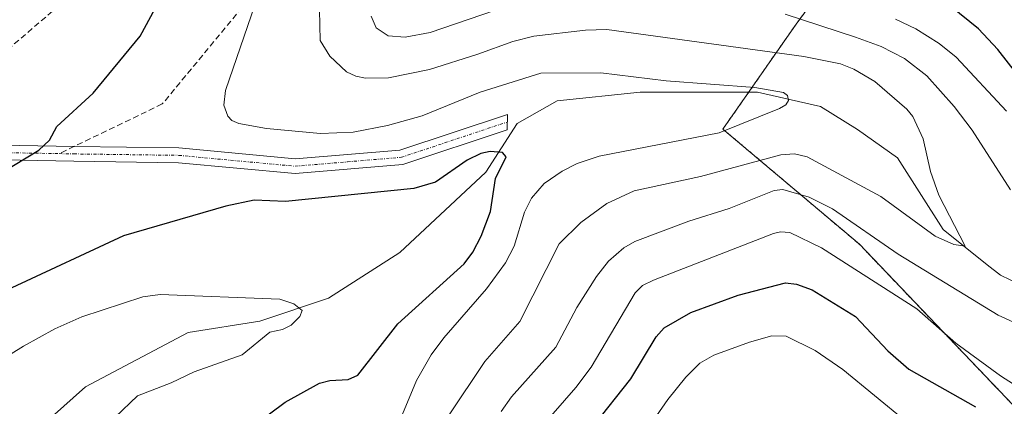
# Model space of a CAD drawing. Units: metres. Extents: x 657924 to 661374, y 4760326 to 4762632.
# Drawn here: x 659821 to 659988, y 4761648 to 4761714 of the extents above; entities that cross this region are included whole.
import ezdxf

# ---------------------------------------------------------------- set-up
doc = ezdxf.new("R2010")
doc.units = ezdxf.units.M
doc.header["$MEASUREMENT"] = 0
for name, pattern in [('TRAZO_Y_PUNTO', [1, 0.5, -0.25, 0, -0.25]), ('TRAZOS', [0.75, 0.5, -0.25]), ('TRAZOSX2', [1.5, 1, -0.5])]:
    doc.linetypes.add(name, pattern=pattern)
for name, color, linetype, lineweight in [('Arbolado forestal', 92, 'TRAZOS', 0), ('Arbolado forestal CxS', 92, 'Continuous', 0), ('Camino', 19, 'Continuous', 0), ('Camino Cxs', 19, 'Continuous', 0), ('Camino eje', 39, 'TRAZO_Y_PUNTO', 13), ('Corriente natural lineal', 142, 'Continuous', 13), ('Curva de nivel maestra', 36, 'Continuous', 30), ('Curva de nivel normal', 36, 'Continuous', 0), ('Senda', 19, 'TRAZOSX2', 0)]:
    doc.layers.add(name, color=color, linetype=linetype, lineweight=lineweight)

# ---------------------------------------------------------------- blocks, each defined once
blk = doc.blocks.new('*U152')
at = {"layer": 'Arbolado forestal CxS', "color": 92, "linetype": 'Continuous', "lineweight": 0}
blk.add_polyline3d([(659992.77, 4761777.61, 1142.61), (659981.63, 4761752.08, 1141.67), (659952.86, 4761713.02, 1113.79), (659940.47, 4761695.26, 1104.97), (659963.58, 4761675.79, 1116.44), (659989.61, 4761648.57, 1121.57)], dxfattribs=at)
blk = doc.blocks.new('*U170')
at = {"layer": 'Curva de nivel normal', "color": 36, "linetype": 'Continuous', "lineweight": 0}
for points in [[(659909.78, 4761644.94, 1120), (659915.55, 4761651.55, 1120), (659918.13, 4761654.98, 1120), (659925.61, 4761667.56, 1120), (659926.87, 4761668.82, 1120), (659928.7, 4761669.67, 1120), (659949.03, 4761677.59, 1120), (659950.2, 4761677.9, 1120), (659951.78, 4761677.79, 1120), (659957.15, 4761675.15, 1120), (659973.31, 4761664.84, 1120), (659979.91, 4761659.02, 1120), (659987.49, 4761653.51, 1120), (660000.52, 4761645.15, 1120)], [(659988.51, 4761698.27, 1120), (659979.97, 4761707.46, 1120), (659977.08, 4761709.74, 1120), (659973.16, 4761712.25, 1120), (659969.69, 4761713.89, 1120)]]:
    blk.add_polyline3d(points, dxfattribs=at)
blk = doc.blocks.new('*U180')
at = {"layer": 'Curva de nivel normal', "color": 36, "linetype": 'Continuous', "lineweight": 0}
blk.add_polyline3d([(659885.89, 4761646.35, 1105), (659888.55, 4761652.7, 1105), (659891.05, 4761657.04, 1105), (659893.18, 4761659.94, 1105), (659900.44, 4761668.22, 1105), (659903.65, 4761672.61, 1105), (659905.09, 4761675.46, 1105), (659906.86, 4761681.22, 1105), (659908.05, 4761683.59, 1105), (659910.21, 4761686.03, 1105), (659913.23, 4761688.13, 1105), (659915.76, 4761689.44, 1105), (659919.5, 4761690.67, 1105), (659939.83, 4761694.65, 1105), (659950.06, 4761698.75, 1105), (659951.14, 4761699.39, 1105), (659951.59, 4761700.1, 1105), (659951.43, 4761700.94, 1105), (659950.72, 4761701.47, 1105), (659945.9, 4761702.29, 1105), (659930.83, 4761703.4, 1105), (659919.76, 4761704.76, 1105), (659909.63, 4761704.7, 1105), (659899.36, 4761701.5, 1105), (659889.51, 4761697.5, 1105), (659883.62, 4761695.87, 1105), (659877.83, 4761694.75, 1105), (659872.27, 4761694.53, 1105), (659863.17, 4761695.35, 1105), (659858.46, 4761696.18, 1105), (659857.29, 4761696.73, 1105), (659856.6, 4761697.47, 1105), (659855.92, 4761699.32, 1105), (659856.2, 4761701.82, 1105), (659863.69, 4761723.69, 1105)], dxfattribs=at)
blk = doc.blocks.new('*U185')
at = {"layer": 'Curva de nivel normal', "color": 36, "linetype": 'Continuous', "lineweight": 0}
for points in [[(659902.9, 4761647.48, 1115), (659904.66, 4761649.93, 1115), (659912.16, 4761658.37, 1115), (659915.72, 4761665.06, 1115), (659919.03, 4761670.32, 1115), (659921.11, 4761672.93, 1115), (659923.68, 4761675.18, 1115), (659925.54, 4761676.26, 1115), (659934.68, 4761679.7, 1115), (659941.54, 4761681.84, 1115), (659949.14, 4761684.85, 1115), (659950.6, 4761685.05, 1115), (659955.05, 4761683.75, 1115), (659959.03, 4761681.75, 1115), (659970.14, 4761674.1, 1115), (659987.12, 4761663.8, 1115), (659993.63, 4761660.77, 1115)], [(659989.18, 4761684.97, 1115), (659982.68, 4761695.06, 1115), (659979.66, 4761699.09, 1115), (659975.02, 4761704.25, 1115), (659971.21, 4761707.18, 1115), (659967.25, 4761709.22, 1115), (659962.92, 4761710.84, 1115), (659951.04, 4761714.71, 1115)], [(659906.22, 4761716.84, 1115), (659890.85, 4761711.58, 1115), (659886.66, 4761710.79, 1115), (659883.77, 4761711.06, 1115), (659881.72, 4761712.38, 1115), (659880.85, 4761714.39, 1115)]]:
    blk.add_polyline3d(points, dxfattribs=at)
blk = doc.blocks.new('*U207')
at = {"layer": 'Curva de nivel normal', "color": 36, "linetype": 'Continuous', "lineweight": 0}
blk.add_polyline3d([(659887.81, 4761637.52, 1110), (659900.15, 4761655.96, 1110), (659906.07, 4761662.72, 1110), (659912.75, 4761675.84, 1110), (659916.39, 4761679.45, 1110), (659920.8, 4761682.69, 1110), (659925.43, 4761684.82, 1110), (659936.65, 4761687.22, 1110), (659950.25, 4761690.93, 1110), (659952.6, 4761691.1, 1110), (659954.74, 4761690.59, 1110), (659967.21, 4761683.84, 1110), (659976.43, 4761677.12, 1110), (659979.58, 4761675.71, 1110), (659981.48, 4761675.43, 1110), (659977.04, 4761684.1, 1110), (659975.63, 4761688.09, 1110), (659974.4, 4761693.62, 1110), (659972.62, 4761697.38, 1110), (659971.61, 4761698.66, 1110), (659966.18, 4761703.32, 1110), (659962.67, 4761705.41, 1110), (659960.38, 4761706.33, 1110), (659954.18, 4761707.54, 1110), (659920.79, 4761712.11, 1110), (659917.17, 4761712, 1110), (659908.46, 4761710.98, 1110), (659904.89, 4761710.06, 1110), (659898.92, 4761707.92, 1110), (659890.74, 4761705.34, 1110), (659883.8, 4761703.95, 1110), (659879.94, 4761703.86, 1110), (659878.3, 4761704.2, 1110), (659876.71, 4761704.95, 1110), (659873.85, 4761707.63, 1110), (659872.26, 4761710.26, 1110), (659872.04, 4761718.07, 1110)], dxfattribs=at)
blk = doc.blocks.new('*U222')
at = {"layer": 'Curva de nivel normal', "color": 36, "linetype": 'Continuous', "lineweight": 0}
blk.add_polyline3d([(659923.59, 4761638.63, 1130), (659931.15, 4761649.48, 1130), (659934.18, 4761653.26, 1130), (659936.58, 4761655.65, 1130), (659938.91, 4761656.99, 1130), (659944.99, 4761659.19, 1130), (659948.78, 4761660.28, 1130), (659951.2, 4761660.2, 1130), (659956.11, 4761657.77, 1130), (659960.8, 4761654.6, 1130), (659971.49, 4761645.78, 1130)], dxfattribs=at)
blk = doc.blocks.new('*U231')
at = {"layer": 'Curva de nivel normal', "color": 36, "linetype": 'Continuous', "lineweight": 0}
blk.add_polyline3d([(659837.49, 4761646.51, 1095), (659841.29, 4761650.14, 1095), (659847.02, 4761652.34, 1095), (659850.87, 4761654.2, 1095), (659859.04, 4761657.09, 1095), (659863.71, 4761660.9, 1095), (659865.88, 4761661.33, 1095), (659867.3, 4761662.1, 1095), (659868.77, 4761663.53, 1095), (659869.16, 4761664.54, 1095), (659867.79, 4761665.69, 1095), (659865.4, 4761666.5, 1095), (659845.13, 4761667.25, 1095), (659842.21, 4761666.86, 1095), (659831.85, 4761663.49, 1095), (659827.29, 4761661.45, 1095), (659821.99, 4761658.55, 1095), (659816.13, 4761654.92, 1095)], dxfattribs=at)
blk = doc.blocks.new('*U238')
at = {"layer": 'Curva de nivel maestra', "color": 36, "linetype": 'Continuous', "lineweight": 30}
for points in [[(659918.58, 4761645.13, 1125), (659924.86, 4761652.98, 1125), (659929.17, 4761660.08, 1125), (659930.5, 4761661.64, 1125), (659935.04, 4761664.22, 1125), (659943.05, 4761667.18, 1125), (659951.09, 4761669.24, 1125), (659952.91, 4761669.04, 1125), (659955.56, 4761668.04, 1125), (659962.9, 4761663.55, 1125), (659968.43, 4761657.74, 1125), (659971.99, 4761654.64, 1125), (659983.24, 4761648.29, 1125)], [(659990.27, 4761704.59, 1125), (659987.05, 4761708.72, 1125), (659983.77, 4761712.23, 1125), (659979.08, 4761715.99, 1125)]]:
    blk.add_polyline3d(points, dxfattribs=at)
blk = doc.blocks.new('*U252')
at = {"layer": 'Curva de nivel maestra', "color": 36, "linetype": 'Continuous', "lineweight": 30}
for points in [[(659860.8, 4761644.95, 1100), (659866.29, 4761649.05, 1100), (659872.1, 4761652.26, 1100), (659873.86, 4761652.74, 1100), (659877, 4761652.9, 1100), (659878.63, 4761653.6, 1100), (659885.41, 4761662.32, 1100), (659896.62, 4761672.46, 1100), (659898.11, 4761674.43, 1100), (659899.5, 4761677.14, 1100), (659901.08, 4761681.31, 1100), (659901.93, 4761686.88, 1100), (659903.73, 4761690.56, 1100), (659903.11, 4761691.32, 1100), (659901.04, 4761691.49, 1100), (659899.43, 4761691.14, 1100), (659897.14, 4761690.03, 1100), (659891.75, 4761686.28, 1100), (659888.1, 4761685.22, 1100), (659866.35, 4761683.02, 1100), (659861.04, 4761683.22, 1100), (659856.25, 4761682.23, 1100), (659838.93, 4761677.19, 1100), (659819.99, 4761668.42, 1100)], [(659815.67, 4761686.36, 1100), (659824.6, 4761691.72, 1100), (659826.4, 4761693.4, 1100), (659827.65, 4761695.71, 1100), (659833.8, 4761701.36, 1100), (659841.76, 4761710.99, 1100), (659846.85, 4761720.4, 1100)]]:
    blk.add_polyline3d(points, dxfattribs=at)

msp = doc.modelspace()

# ---------------------------------------------------------------- linework, layer by layer
at = {"layer": 'Arbolado forestal', "color": 92, "linetype": 'TRAZOS', "lineweight": 0}
msp.add_polyline3d([(659992.77, 4761777.61, 1142.61), (659981.63, 4761752.08, 1141.67), (659975.69, 4761744.01, 1138.79), (659952.86, 4761713.02, 1113.79), (659944.84, 4761701.52, 1105.2), (659940.47, 4761695.26, 1104.97), (659963.57, 4761675.79, 1116.44), (659989.61, 4761648.57, 1121.57)], dxfattribs=at)
msp.add_polyline3d([(659992.77, 4761777.61, 1142.61), (659981.63, 4761752.08, 1141.67), (659975.69, 4761744.01, 1138.79), (659952.86, 4761713.02, 1113.79), (659944.84, 4761701.52, 1105.2), (659940.47, 4761695.26, 1104.97), (659963.57, 4761675.79, 1116.44), (659989.61, 4761648.57, 1121.57)], dxfattribs=at)
at = {"layer": 'Arbolado forestal CxS', "color": 92, "linetype": 'Continuous', "lineweight": 0}
msp.add_polyline3d([(659989.61, 4761648.57, 1121.57), (659963.58, 4761675.79, 1116.44), (659940.47, 4761695.26, 1104.97), (659952.86, 4761713.02, 1113.79), (659981.63, 4761752.08, 1141.67), (659992.77, 4761777.61, 1142.61)], dxfattribs=at)
at = {"layer": 'Camino', "color": 19, "linetype": 'Continuous', "lineweight": 0}
msp.add_polyline3d([(659815.12, 4761692.59, 1098.24), (659830.54, 4761692.31, 1100.89), (659848.3, 4761692.07, 1103.11), (659868, 4761690.21, 1102.7), (659885.75, 4761691.69, 1102.38), (659903.95, 4761697.75, 1101.29), (659903.92, 4761695.16, 1100.79), (659886.25, 4761689.28, 1101.57), (659867.98, 4761687.75, 1101.84), (659848.26, 4761689.57, 1103.07), (659830.5, 4761689.81, 1101.3), (659815.28, 4761690.09, 1098.85)], dxfattribs=at)
at = {"layer": 'Camino Cxs', "color": 19, "linetype": 'Continuous', "lineweight": 0}
msp.add_polyline3d([(659815.12, 4761692.59, 1098.24), (659830.54, 4761692.31, 1100.89), (659848.3, 4761692.07, 1103.11), (659868, 4761690.21, 1102.7), (659885.75, 4761691.69, 1102.38), (659903.95, 4761697.75, 1101.29), (659903.92, 4761695.16, 1100.79), (659886.25, 4761689.28, 1101.57), (659867.98, 4761687.75, 1101.84), (659848.26, 4761689.57, 1103.07), (659830.5, 4761689.81, 1101.3), (659815.28, 4761690.09, 1098.85)], dxfattribs=at)
at = {"layer": 'Camino eje', "color": 39, "linetype": 'TRAZO_Y_PUNTO', "lineweight": 13}
for points in [[(659828.04, 4761691.11, 1100.63), (659830.52, 4761691.06, 1101.09), (659848.28, 4761690.82, 1103.09), (659858.13, 4761689.89, 1102.6), (659867.99, 4761688.98, 1102.32), (659876.87, 4761689.72, 1102.32), (659886, 4761690.49, 1101.97), (659903.94, 4761696.46, 1101.04)], [(659789.76, 4761687.28, 1094.1), (659791.86, 4761687.89, 1094.33), (659815.2, 4761691.34, 1098.54), (659828.04, 4761691.11, 1100.63)]]:
    msp.add_polyline3d(points, dxfattribs=at)
at = {"layer": 'Corriente natural lineal', "color": 142, "linetype": 'Continuous', "lineweight": 13}
msp.add_polyline3d([(660000.57, 4761664.22, 1113.17), (659987.49, 4761670.52, 1111.42), (659985.25, 4761672.3, 1111.09), (659977.8, 4761678.27, 1109.85), (659970.05, 4761690.38, 1108.2), (659963.27, 4761695.22, 1107.12), (659956.97, 4761699.1, 1106.09), (659946.31, 4761701.52, 1105.21), (659926.45, 4761701.52, 1103.62), (659912.4, 4761700.07, 1101.98), (659905.61, 4761696.19, 1100.91), (659900.28, 4761687.96, 1099.34), (659885.75, 4761674.39, 1097.32), (659873.64, 4761666.64, 1095.85), (659862.01, 4761662.76, 1094.46), (659849.9, 4761660.83, 1093.59), (659832.46, 4761651.62, 1092.21), (659819.38, 4761639.99, 1090.77)], dxfattribs=at)
at = {"layer": 'Senda', "color": 19, "linetype": 'TRAZOSX2', "lineweight": 0}
for points in [[(659897.49, 4761829.01, 1090.92), (659888.99, 4761811.51, 1091.9), (659870.49, 4761765.51, 1099.27), (659863.99, 4761750.51, 1101.03), (659852.99, 4761739.01, 1099.6), (659835.99, 4761723.01, 1097.32), (659818.49, 4761708.01, 1095.71), (659798.99, 4761696.51, 1094.47), (659789.76, 4761687.28, 1094.1)], [(660201.99, 4761618.51, 1197.64), (660180.49, 4761631.51, 1194.34), (660165.49, 4761641.51, 1191.55), (660138.49, 4761661.01, 1185.49), (660107.99, 4761686.01, 1180.27), (660077.99, 4761718.01, 1174.36), (660058.49, 4761729.01, 1170.21), (660049.49, 4761738.01, 1168.75), (660035.99, 4761757.01, 1163.97), (660028.49, 4761764.51, 1160.76), (660013.49, 4761766.51, 1155.7), (660003.99, 4761764.01, 1152.31), (659999.99, 4761759.51, 1150.03), (659996.99, 4761753.51, 1147.95), (659991.49, 4761747.51, 1144.89), (659980.99, 4761744.01, 1140.65), (659961.49, 4761744.01, 1134.17), (659909.49, 4761750.51, 1118.63), (659890.49, 4761749.51, 1113.2), (659876.49, 4761742.01, 1109.39), (659866.49, 4761732.01, 1106), (659859.99, 4761717.01, 1104.11), (659845.49, 4761699.51, 1102.28), (659828.04, 4761691.11, 1100.63)]]:
    msp.add_polyline3d(points, dxfattribs=at)

# ---------------------------------------------------------------- block references
at = {"layer": 'Arbolado forestal CxS', "color": 92, "linetype": 'Continuous', "lineweight": 0}
msp.add_blockref('*U152', (0, 0), dxfattribs=at)
at = {"layer": 'Curva de nivel maestra', "color": 36, "linetype": 'Continuous', "lineweight": 30}
for name in ['*U238', '*U252']:
    msp.add_blockref(name, (0, 0), dxfattribs=at)
at = {"layer": 'Curva de nivel normal', "color": 36, "linetype": 'Continuous', "lineweight": 0}
for name in ['*U222', '*U170', '*U185', '*U207', '*U180', '*U231']:
    msp.add_blockref(name, (0, 0), dxfattribs=at)

doc.saveas('drawing.dxf')
